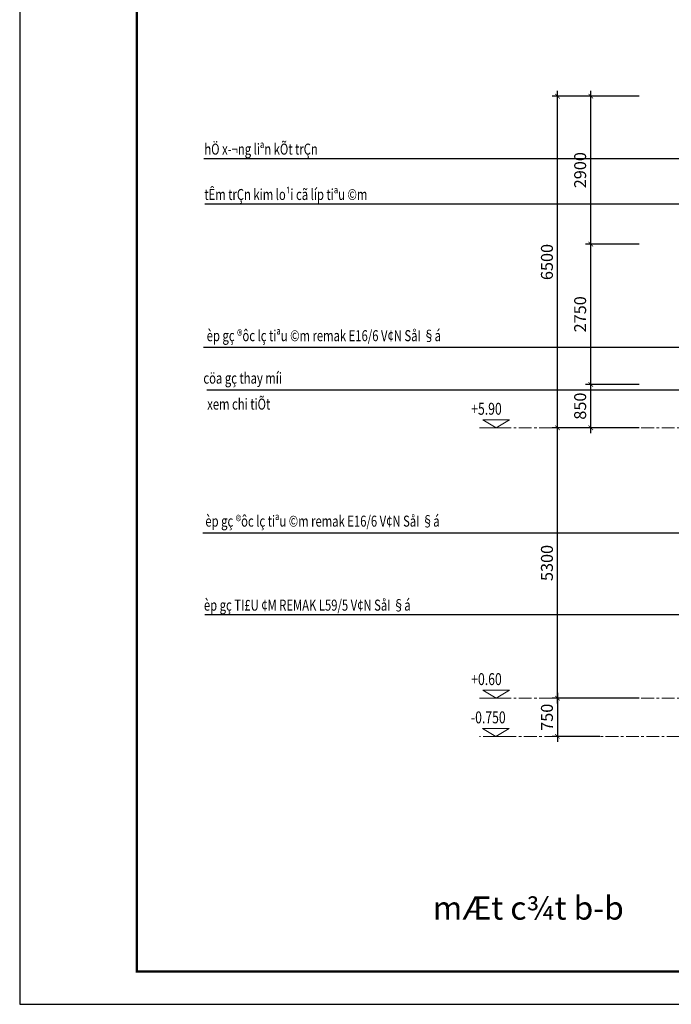
# Model space of a CAD drawing. Units: inches. Extents: x -192111 to 158235, y -110721 to 69398.
# Drawn here: x 103635 to 116405, y -21985 to -2682 of the extents above; entities that cross this region are included whole.
import ezdxf

# ---------------------------------------------------------------- set-up
doc = ezdxf.new("R2010")
doc.units = ezdxf.units.IN
doc.header["$MEASUREMENT"] = 0
doc.linetypes.add('CENTER', pattern=[50.8, 31.75, -6.35, 6.35, -6.35])
doc.linetypes.add('CENTERX2', pattern=[4, 2.5, -0.5, 0.5, -0.5])
for name, color, linetype, lineweight in [('-CENTER', 143, 'CENTER', 13), ('-DIM', 9, 'Continuous', 13), ('-KH', 143, 'Continuous', 13), ('-TEXT', 7, 'Continuous', 15)]:
    doc.layers.add(name, color=color, linetype=linetype, lineweight=lineweight)
doc.layers.add('-FRAME', color=148, linetype='Continuous')
doc.styles.add('VNAVANTH', font='txt')
doc.styles.add('VNTIMEH shx', font='txt', dxfattribs={"width": 0.75})
doc.dimstyles.new('1-100A2', dxfattribs={"dimscale": 100, "dimtxt": 1.8, "dimasz": 0.7, "dimexe": 0.8, "dimexo": 0, "dimgap": 0.7, "dimtad": 1, "dimdec": 0, "dimzin": 0, "dimdsep": 46, "dimtxsty": 'VNTIMEH shx', "dimblk1": 'ARCHTICK', "dimblk2": 'ARCHTICK', "dimsah": 1, "dimcen": 0, "dimdle": 0.8, "dimclrd": 256, "dimclre": 256, "dimclrt": 256, "dimadec": 0, "dimazin": 0, "dimtfac": 0.0001, "dimtdec": 0, "dimtix": 1, "dimtmove": 2, "dimatfit": 3, "dimldrblk": 'ARCHTICK', "dimfxl": 1.8, "dimtolj": 1, "dimtzin": 0, "dimarcsym": 0})
doc.dimstyles.new('1-100A3', dxfattribs={"dimscale": 100, "dimtxt": 1.6, "dimasz": 0.5, "dimexe": 0.8, "dimexo": 0, "dimgap": 0.7, "dimtad": 1, "dimdec": 0, "dimzin": 0, "dimdsep": 46, "dimtxsty": 'VNTIMEH shx', "dimblk1": 'ARCHTICK', "dimblk2": 'ARCHTICK', "dimsah": 1, "dimcen": 0, "dimdle": 0.8, "dimclrd": 256, "dimclre": 256, "dimclrt": 256, "dimadec": 0, "dimazin": 0, "dimtfac": 0.0001, "dimtdec": 0, "dimtix": 1, "dimtmove": 2, "dimatfit": 3, "dimldrblk": 'DOT', "dimfxl": 1.8, "dimtolj": 1, "dimtzin": 0, "dimarcsym": 0})

# ---------------------------------------------------------------- blocks, each defined once
blk = doc.blocks.new('_ARCHTICK')
at = {"color": 0, "linetype": 'ByBlock', "const_width": 0.15}
blk.add_lwpolyline([(-0.5, -0.5), (0.5, 0.5)], dxfattribs=at)
blk = doc.blocks.new('*D498')
at = {"layer": '-DIM', "lineweight": -2}
for p, q in [((114176, -16087), (114176, -10579)), ((115776, -10683), (114072, -10683)), ((115776, -15983), (114072, -15983))]:
    blk.add_line(p, q, dxfattribs=at)
at = {"layer": 'DEFPOINTS', "color": 0}
for p in [(114176, -10683), (115776, -10683), (115776, -15983)]:
    blk.add_point(p, dxfattribs=at)
at = {"layer": '-DIM', "lineweight": -2, "xscale": 91, "yscale": 91, "zscale": 91}
for p, rotation in [((114176, -10683), 90), ((114176, -15983), 270)]:
    blk.add_blockref('_ARCHTICK', p, dxfattribs=dict(at, rotation=rotation))
at = {"layer": '-DIM', "insert": (113968, -13333), "char_height": 234, "attachment_point": 5, "rotation": 90, "style": 'VNTIMEH shx'}
blk.add_mtext('\\A1;5300', dxfattribs=at)
blk = doc.blocks.new('*D499')
at = {"layer": '-DIM', "lineweight": -2}
for p, q in [((114977, -15983), (114072, -15983)), ((114176, -15879), (114176, -16837)), ((115006, -16733), (114072, -16733))]:
    blk.add_line(p, q, dxfattribs=at)
at = {"layer": 'DEFPOINTS', "color": 0}
for p in [(114977, -15983), (114176, -16733), (115006, -16733)]:
    blk.add_point(p, dxfattribs=at)
at = {"layer": '-DIM', "lineweight": -2, "xscale": 91, "yscale": 91, "zscale": 91}
for p, rotation in [((114176, -15983), 90), ((114176, -16733), 270)]:
    blk.add_blockref('_ARCHTICK', p, dxfattribs=dict(at, rotation=rotation))
at = {"layer": '-DIM', "insert": (113968, -16358), "char_height": 234, "attachment_point": 5, "rotation": 90, "style": 'VNTIMEH shx'}
blk.add_mtext('\\A1;750', dxfattribs=at)
blk = doc.blocks.new('*D500')
at = {"layer": '-DIM', "lineweight": -2}
for p, q in [((115776, -4183), (114072, -4183)), ((114176, -10787), (114176, -4079)), ((115776, -10683), (114072, -10683))]:
    blk.add_line(p, q, dxfattribs=at)
at = {"layer": 'DEFPOINTS', "color": 0}
for p in [(114176, -4183), (115776, -4183), (115776, -10683)]:
    blk.add_point(p, dxfattribs=at)
at = {"layer": '-DIM', "lineweight": -2, "xscale": 91, "yscale": 91, "zscale": 91}
for p, rotation in [((114176, -4183), 90), ((114176, -10683), 270)]:
    blk.add_blockref('_ARCHTICK', p, dxfattribs=dict(at, rotation=rotation))
at = {"layer": '-DIM', "insert": (113968, -7433), "char_height": 234, "attachment_point": 5, "rotation": 90, "style": 'VNTIMEH shx'}
blk.add_mtext('\\A1;6500', dxfattribs=at)
blk = doc.blocks.new('*D501')
at = {"layer": '-DIM', "lineweight": -2}
for p, q in [((115776, -9833), (114723, -9833)), ((114827, -10787), (114827, -9729)), ((115776, -10683), (114723, -10683))]:
    blk.add_line(p, q, dxfattribs=at)
at = {"layer": 'DEFPOINTS', "color": 0}
for p in [(114827, -9833), (115776, -9833), (115776, -10683)]:
    blk.add_point(p, dxfattribs=at)
at = {"layer": '-DIM', "lineweight": -2, "xscale": 91, "yscale": 91, "zscale": 91}
for p, rotation in [((114827, -9833), 90), ((114827, -10683), 270)]:
    blk.add_blockref('_ARCHTICK', p, dxfattribs=dict(at, rotation=rotation))
at = {"layer": '-DIM', "insert": (114619, -10258), "char_height": 234, "attachment_point": 5, "rotation": 90, "style": 'VNTIMEH shx'}
blk.add_mtext('\\A1;850', dxfattribs=at)
blk = doc.blocks.new('*D502')
at = {"layer": '-DIM', "lineweight": -2}
for p, q in [((115776, -7083), (114723, -7083)), ((114827, -9937), (114827, -6979)), ((115776, -9833), (114723, -9833))]:
    blk.add_line(p, q, dxfattribs=at)
at = {"layer": 'DEFPOINTS', "color": 0}
for p in [(114827, -7083), (115776, -7083), (115776, -9833)]:
    blk.add_point(p, dxfattribs=at)
at = {"layer": '-DIM', "lineweight": -2, "xscale": 91, "yscale": 91, "zscale": 91}
for p, rotation in [((114827, -7083), 90), ((114827, -9833), 270)]:
    blk.add_blockref('_ARCHTICK', p, dxfattribs=dict(at, rotation=rotation))
at = {"layer": '-DIM', "insert": (114619, -8458), "char_height": 234, "attachment_point": 5, "rotation": 90, "style": 'VNTIMEH shx'}
blk.add_mtext('\\A1;2750', dxfattribs=at)
blk = doc.blocks.new('*D503')
at = {"layer": '-DIM', "lineweight": -2}
for p, q in [((115776, -4183), (114723, -4183)), ((114827, -7187), (114827, -4079)), ((115776, -7083), (114723, -7083))]:
    blk.add_line(p, q, dxfattribs=at)
at = {"layer": 'DEFPOINTS', "color": 0}
for p in [(114827, -4183), (115776, -4183), (115776, -7083)]:
    blk.add_point(p, dxfattribs=at)
at = {"layer": '-DIM', "lineweight": -2, "xscale": 91, "yscale": 91, "zscale": 91}
for p, rotation in [((114827, -4183), 90), ((114827, -7083), 270)]:
    blk.add_blockref('_ARCHTICK', p, dxfattribs=dict(at, rotation=rotation))
at = {"layer": '-DIM', "insert": (114619, -5633), "char_height": 234, "attachment_point": 5, "rotation": 90, "style": 'VNTIMEH shx'}
blk.add_mtext('\\A1;2900', dxfattribs=at)
blk = doc.blocks.new('_Dot')
at = {"color": 0, "linetype": 'ByBlock', "lineweight": -2}
blk.add_line((-0.5, 0), (-1, 0), dxfattribs=at)
at = {"color": 0, "linetype": 'ByBlock', "const_width": 0.5}
blk.add_lwpolyline([(-0.25, 0, 1), (0.25, 0, 1)], format="xyb", close=True, dxfattribs=at)

msp = doc.modelspace()

# ---------------------------------------------------------------- linework, layer by layer
at = {"layer": '-CENTER', "linetype": 'CENTERX2', "ltscale": 100}
for p, q in [((117668, -10682.9), (112643.2, -10682.9)), ((117668, -15982.9), (112643.2, -15982.9)), ((117368, -16732.9), (112643.2, -16732.9))]:
    msp.add_line(p, q, dxfattribs=at)
at = {"layer": '-FRAME', "color": 148, "const_width": 46}
msp.add_lwpolyline([(157591.7, 15977.1), (105933.2, 15977.1), (105933.2, -21342), (157591.7, -21342)], close=True, dxfattribs=at)
at = {"layer": '-KH'}
for p, q in [((112729.5, -10682.9), (113216.9, -10682.9)), ((112729.5, -15982.9), (113216.9, -15982.9)), ((112722.9, -16732.9), (113210.3, -16732.9))]:
    msp.add_line(p, q, dxfattribs=at)
for points in [[(113231.7, -10526.9), (112714.8, -10526.9), (112973.2, -10682.9)], [(113231.7, -15826.9), (112714.8, -15826.9), (112973.2, -15982.9)], [(113225.1, -16576.9), (112708.1, -16576.9), (112966.6, -16732.9)]]:
    msp.add_lwpolyline(points, close=True, dxfattribs=at)
for points in [[(112973.2, -10682.9), (112973.2, -10526.9), (113231.7, -10526.9), (112973.2, -10682.9)], [(112973.2, -15982.9), (112973.2, -15826.9), (113231.7, -15826.9), (112973.2, -15982.9)], [(112966.6, -16732.9), (112966.6, -16576.9), (113225.1, -16576.9), (112966.6, -16732.9)]]:
    msp.add_solid(points, dxfattribs=at)
at = {"layer": 'DEFPOINTS'}
msp.add_lwpolyline([(158235.2, 16620.6), (103635.2, 16620.6), (103635.2, -21985.5), (158235.2, -21985.5)], close=True, dxfattribs=at)

# ---------------------------------------------------------------- texts
at = {"layer": '-TEXT', "style": 'VNTIMEH shx', "width": 0.75}
for s, height, p in [('hÖ x\xad¬ng liªn kÕt trÇn', 216, (107253.9, -5327.9)), ('tÊm trÇn kim lo¹i cã líp tiªu ©m', 216, (107253.9, -6217.1)), ('èp gç ®ôc lç tiªu ©m remak E16/6 V¢N SåI §á', 216, (107300.2, -8985.2)), (' cöa gç thay míi', 216, (107185.6, -9817.6)), ('xem chi tiÕt', 216, (107310.1, -10326.8)), ('+5.90', 234, (112484.5, -10427.1)), ('èp gç ®ôc lç tiªu ©m remak E16/6 V¢N SåI §á', 216, (107273.9, -12621.1)), ('èp gç TI£U ¢M REMAK L59/5 V¢N SåI §á ', 216, (107245.1, -14268.2)), ('+0.60', 234, (112484.5, -15727.1)), ('-0.750', 234, (112477.9, -16477.1))]:
    msp.add_text(s, height=height, dxfattribs=at).set_placement(p)
at = {"layer": '-TEXT', "color": 4, "style": 'VNAVANTH'}
msp.add_text('mÆt c¾t b-b', height=455, dxfattribs=at).set_placement((111732.2, -20325.6))

# ---------------------------------------------------------------- dimensions: what is measured, and where the dimension line sits
at = {"layer": '-DIM'}
for base, p1, p2, picture, middle in [((114175.8, -4182.9), (115776.1, -10682.9), (115776.1, -4182.9), '*D500', (113967.8, -7432.9)), ((114826.8, -4182.9), (115776.1, -7082.9), (115776.1, -4182.9), '*D503', (114618.8, -5632.9)), ((114826.8, -7082.9), (115776.1, -9832.9), (115776.1, -7082.9), '*D502', (114618.8, -8457.9)), ((114826.8, -9832.9), (115776.1, -10682.9), (115776.1, -9832.9), '*D501', (114618.8, -10257.9)), ((114175.8, -10682.9), (115776.1, -15982.9), (115776.1, -10682.9), '*D498', (113967.8, -13332.9)), ((114175.8, -16732.9), (114976.6, -15982.9), (115005.6, -16732.9), '*D499', (113967.8, -16357.9))]:
    dim = msp.add_linear_dim(base=base, p1=p1, p2=p2, angle=90, dimstyle='1-100A2', override={"dimscale": 130}, dxfattribs=at)
    dim.commit()
    dim.dimension.update_dxf_attribs({"geometry": picture, "text_midpoint": middle})

# ---------------------------------------------------------------- leaders
at = {"layer": '-KH', "ltscale": 400}
for points, override in [([(119168, -5407.9), (107244, -5407.9)], {"dimgap": 0.7, "dimtad": 0}), ([(121219.5, -6632.9), (121219.5, -6297.2), (107266.5, -6297.2)], {"dimgap": 0.7, "dimtad": 0}), ([(121178.9, -9110.8), (107234.4, -9110.8)], {"dimgap": 0.7, "dimtad": 0}), ([(119049.4, -9943.2), (107302.6, -9943.2)], {"dimtad": 0}), ([(121208, -12746.7), (107227.1, -12746.7)], {"dimgap": 0.7, "dimtad": 0}), ([(122268, -14348.2), (107264.8, -14348.2)], {"dimgap": 0.7, "dimtad": 0}), ([(124253.1, -14348.2), (109113.4, -14348.2)], {"dimgap": 0.7, "dimtad": 0})]:
    msp.add_leader(points, dimstyle='1-100A3', override=override, dxfattribs=at)

doc.saveas('drawing.dxf')
